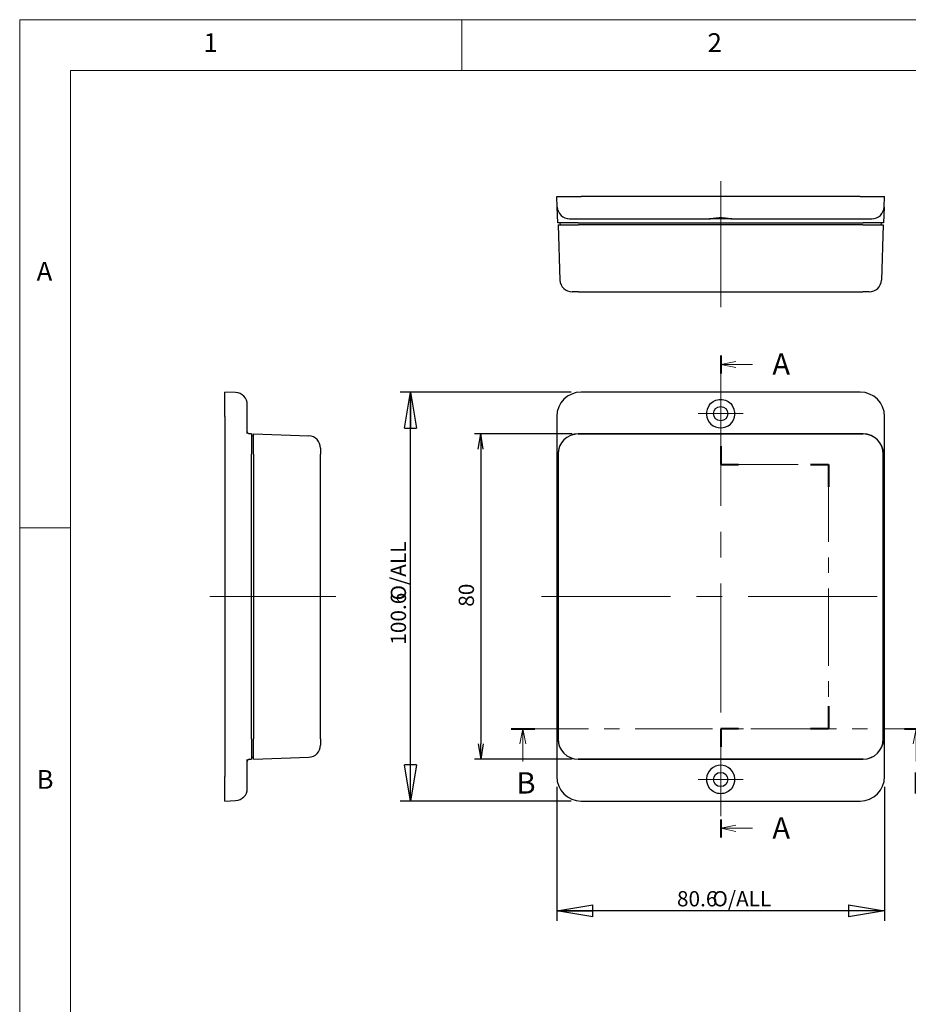
# Model space of a CAD drawing. Units: millimetres. Extents: x 5 to 292, y 5 to 205.
# Drawn here: x 5 to 92, y 108 to 205 of the extents above; entities that cross this region are included whole.
import ezdxf

# ---------------------------------------------------------------- set-up
doc = ezdxf.new("R2010")
doc.units = ezdxf.units.MM
doc.linetypes.add('CENTERX2', pattern=[20.32, 12.7, -2.54, 2.54, -2.54])
for name, color, linetype, lineweight in [('CENTER_MARK_(ISO)', 131, 'Continuous', 15), ('CENTERLINE_(ISO)', 131, 'Continuous', 15), ('SECTION_LINE_(ISO)', 179, 'CENTERX2', 15), ('VISIBLE_(ISO)', 179, 'Continuous', 30)]:
    doc.layers.add(name, color=color, linetype=linetype, lineweight=lineweight)
doc.layers.add('FORMAT', color=7, linetype='Continuous')
doc.styles.add('SLDTEXTSTYLE0', font='TXT', dxfattribs={"width": 0.75})
doc.styles.add('SLDTEXTSTYLE1', font='TXT', dxfattribs={"width": 0.7})
doc.dimstyles.new('SLDDIMSTYLE0', dxfattribs={"dimtxt": 1.5, "dimasz": 3.556, "dimexe": 0, "dimexo": 0.0625, "dimgap": 0.375, "dimtad": 1, "dimdec": 6, "dimlfac": 2.5, "dimrnd": 1e-09, "dimzin": 12, "dimdsep": 46, "dimtxsty": 'SLDTEXTSTYLE1', "dimblk1": 'NONE', "dimblk2": 'NONE', "dimsah": 1, "dimcen": 0.09, "dimadec": 0, "dimazin": 3, "dimtfac": 1, "dimtofl": 0, "dimtmove": 0, "dimatfit": 3, "dimldrblk": 'NONE', "dimfxl": 0, "dimfrac": 2, "dimtolj": 1, "dimtzin": 12, "dimarcsym": 0})
doc.dimstyles.new('SLDDIMSTYLE1', dxfattribs={"dimtxt": 1.5, "dimasz": 3.556, "dimexe": 0, "dimexo": 0.0625, "dimgap": 0.375, "dimtad": 1, "dimdec": 1, "dimlfac": 2.5, "dimrnd": 1e-09, "dimzin": 12, "dimdsep": 46, "dimtxsty": 'SLDTEXTSTYLE1', "dimblk1": 'CLOSED', "dimblk2": 'CLOSED', "dimsah": 1, "dimcen": 0.09, "dimadec": 0, "dimazin": 3, "dimtfac": 1, "dimtofl": 0, "dimtmove": 0, "dimatfit": 3, "dimldrblk": 'CLOSED', "dimfxl": 0, "dimfrac": 2, "dimtolj": 1, "dimtzin": 12, "dimarcsym": 0})

# ---------------------------------------------------------------- blocks, each defined once
blk = doc.blocks.new('2DTRANSSECTION1')
at = {"layer": 'SECTION_LINE_(ISO)', "linetype": 'CENTERX2'}
blk.add_line((73.91, 197.39), (142.25, 197.39), dxfattribs=at)
at = {"layer": 'SECTION_LINE_(ISO)', "linetype": 'Continuous', "lineweight": 40}
for p, q in [((73.91, 197.39), (77.77, 197.39)), ((138.39, 197.39), (142.25, 197.39))]:
    blk.add_line(p, q, dxfattribs=at)
at = {"layer": 'SECTION_LINE_(ISO)', "linetype": 'Continuous'}
for p, q in [((75.84, 197.39), (75.34, 194.89)), ((75.84, 194.89), (75.84, 197.39)), ((76.34, 194.89), (75.84, 197.39)), ((140.32, 197.39), (139.82, 194.89)), ((140.32, 194.89), (140.32, 197.39)), ((140.82, 194.89), (140.32, 197.39)), ((75.84, 192.03), (75.84, 194.89)), ((140.32, 192.03), (140.32, 194.89))]:
    blk.add_line(p, q, dxfattribs=at)
at = {"layer": 'SECTION_LINE_(ISO)', "char_height": 3.5, "attachment_point": 1, "style": 'SLDTEXTSTYLE0'}
for insert in [(74.77, 190.25), (139.59, 190.25)]:
    blk.add_mtext('B', dxfattribs=dict(at, insert=insert))
blk = doc.blocks.new('2DTRANSSECTION0')
at = {"layer": 'SECTION_LINE_(ISO)', "linetype": 'CENTERX2'}
for p, q in [((108.26, 258.61), (108.26, 240.72)), ((108.26, 240.72), (125.92, 240.72)), ((125.92, 240.72), (125.92, 197.39)), ((125.92, 197.39), (108.26, 197.39)), ((108.26, 197.39), (108.26, 179.57))]:
    blk.add_line(p, q, dxfattribs=at)
at = {"layer": 'SECTION_LINE_(ISO)', "linetype": 'Continuous', "lineweight": 40}
for p, q in [((108.26, 258.61), (108.26, 255.64)), ((108.26, 243.7), (108.26, 240.72)), ((108.26, 240.72), (111.17, 240.72)), ((123.01, 240.72), (125.92, 240.72)), ((125.92, 240.72), (125.92, 237.06)), ((125.92, 201.06), (125.92, 197.39)), ((111.17, 197.39), (108.26, 197.39)), ((108.26, 197.39), (108.26, 194.44)), ((125.92, 197.39), (123.01, 197.39)), ((108.26, 182.52), (108.26, 179.57))]:
    blk.add_line(p, q, dxfattribs=at)
at = {"layer": 'SECTION_LINE_(ISO)', "linetype": 'Continuous'}
for p, q in [((110.76, 257.62), (108.26, 257.12)), ((110.76, 257.12), (108.26, 257.12)), ((108.26, 257.12), (110.76, 256.62)), ((113.47, 257.12), (110.76, 257.12)), ((110.76, 181.55), (108.26, 181.05)), ((110.76, 181.05), (108.26, 181.05)), ((108.26, 181.05), (110.76, 180.55)), ((113.47, 181.05), (110.76, 181.05))]:
    blk.add_line(p, q, dxfattribs=at)
at = {"layer": 'SECTION_LINE_(ISO)', "char_height": 3.5, "attachment_point": 1, "style": 'SLDTEXTSTYLE0'}
for insert in [(116.73, 258.94), (116.73, 182.86)]:
    blk.add_mtext('A', dxfattribs=dict(at, insert=insert))
blk = doc.blocks.new('_D')
at = {"layer": 'FORMAT', "color": 7}
for p, q in [((59.354, 164.235), (49.754, 164.235)), ((50.104, 162.735), (50.354, 164.235)), ((50.604, 162.735), (50.354, 164.235)), ((50.354, 164.235), (50.354, 162.735)), ((50.354, 162.735), (50.354, 133.735)), ((50.104, 133.735), (50.354, 132.235)), ((50.604, 133.735), (50.354, 132.235)), ((50.354, 132.235), (50.354, 133.735)), ((59.354, 132.235), (49.754, 132.235))]:
    blk.add_line(p, q, dxfattribs=at)
at = {"layer": 'FORMAT', "color": 7, "insert": (48.186, 147.234), "char_height": 1.5, "attachment_point": 1, "rotation": 90, "style": 'SLDTEXTSTYLE1'}
blk.add_mtext('80', dxfattribs=at)
blk = doc.blocks.new('_NONE')
blk = doc.blocks.new('_CLOSED')
at = {"color": 0, "linetype": 'ByBlock', "lineweight": -2}
for p, q in [((-1, 0.166667), (0, 0)), ((-1, 0.166667), (-1, -0.166667)), ((0, 0), (-1, -0.166667)), ((0, 0), (-1, 0))]:
    blk.add_line(p, q, dxfattribs=at)
blk = doc.blocks.new('_D_1')
at = {"layer": 'FORMAT', "color": 7}
for p, q in [((59.234, 168.355), (42.434, 168.355)), ((43.434, 128.115), (43.434, 168.355)), ((59.234, 128.115), (42.434, 128.115))]:
    blk.add_line(p, q, dxfattribs=at)
at = {"layer": 'FORMAT', "color": 7, "xscale": 3.556, "yscale": 3.556}
for p, rotation in [((43.434, 168.355, 0.1), 90.0000000000004), ((43.434, 128.115, 0.1), 270.0000000000004)]:
    blk.add_blockref('_CLOSED', p, dxfattribs=dict(at, rotation=rotation))
at = {"layer": 'FORMAT', "color": 7, "char_height": 1.5, "attachment_point": 1, "rotation": 90, "style": 'SLDTEXTSTYLE1'}
for s, insert in [('O/ALL', (41.501, 147.861)), ('100.6', (41.501, 143.5))]:
    blk.add_mtext(s, dxfattribs=dict(at, insert=insert))
blk = doc.blocks.new('_D_2')
at = {"layer": 'FORMAT', "color": 7}
for p, q in [((57.834, 129.515), (57.834, 116.315)), ((90.074, 129.515), (90.074, 116.315)), ((90.074, 117.315), (57.834, 117.315))]:
    blk.add_line(p, q, dxfattribs=at)
at = {"layer": 'FORMAT', "color": 7, "xscale": 3.556, "yscale": 3.556, "rotation": 180.0000000000004}
blk.add_blockref('_CLOSED', (57.834, 117.315, 0.1), dxfattribs=at)
at = {"layer": 'FORMAT', "color": 7, "xscale": 3.556, "yscale": 3.556}
blk.add_blockref('_CLOSED', (90.074, 117.315, 0.1), dxfattribs=at)
at = {"layer": 'FORMAT', "color": 7, "char_height": 1.5, "attachment_point": 1, "style": 'SLDTEXTSTYLE1'}
for s, insert in [('80.6', (69.655, 119.249)), ('O/ALL', (73.144, 119.249))]:
    blk.add_mtext(s, dxfattribs=dict(at, insert=insert))

msp = doc.modelspace()

# ---------------------------------------------------------------- linework, layer by layer
at = {"color": 7, "linetype": 'Continuous', "lineweight": 0}
for p, q in [((292, 205), (5, 205)), ((5, 205), (5, 5)), ((48.5, 200), (48.5, 205)), ((287, 200), (10, 200)), ((10, 200), (10, 10)), ((10, 155), (5, 155))]:
    msp.add_line(p, q, dxfattribs=at)
at = {"layer": 'CENTER_MARK_(ISO)', "color": 7, "linetype": 'CENTERX2'}
for p, q in [((73.95427399, 168.43492773), (73.95427399, 164.03492773)), ((76.15427399, 166.23492773), (71.75427399, 166.23492773)), ((73.95427399, 132.43492773), (73.95427399, 128.03492773)), ((76.15427399, 130.23492773), (71.75427399, 130.23492773))]:
    msp.add_line(p, q, dxfattribs=at)
at = {"layer": 'CENTERLINE_(ISO)', "color": 7, "linetype": 'CENTERX2'}
for p, q in [((73.95427399, 176.71447922), (73.95427399, 189.11447922)), ((73.95427399, 169.85492773), (73.95427399, 126.61492773)), ((23.69111429, 148.23492773), (36.09111429, 148.23492773)), ((56.33427399, 148.23492773), (91.57427399, 148.23492773))]:
    msp.add_line(p, q, dxfattribs=at)
at = {"layer": 'VISIBLE_(ISO)', "color": 7}
for p, q in [((57.83427399, 187.61447922), (60.23427399, 187.61447922)), ((57.87933319, 186.56309782), (57.83427399, 187.61447922)), ((87.67427399, 187.61447922), (60.23427399, 187.61447922)), ((87.67427399, 187.61447922), (90.07427399, 187.61447922)), ((90.02921478, 186.56309782), (90.07427399, 187.61447922)), ((57.94570256, 185.01447922), (57.87933319, 186.56309782)), ((90.02921478, 186.56309782), (89.96284542, 185.01447922)), ((60.27933319, 185.41447922), (72.86223388, 185.41447922)), ((75.0463141, 185.41447922), (72.86223388, 185.41447922)), ((75.0463141, 185.41447922), (87.62921478, 185.41447922)), ((59.94454706, 185.01447922), (57.94570256, 185.01447922)), ((57.95427399, 184.81447922), (58.1443086, 179.37259983)), ((57.95427399, 184.81447922), (59.95427399, 184.81447922)), ((58.14728983, 185.01447922), (58.15427399, 184.81447922)), ((59.94454706, 185.01447922), (87.96400091, 185.01447922)), ((87.95427399, 184.81447922), (59.95427399, 184.81447922)), ((87.95427399, 184.81447922), (89.95427399, 184.81447922)), ((89.96284542, 185.01447922), (87.96400091, 185.01447922)), ((89.75427399, 184.81447922), (89.76125814, 185.01447922)), ((89.95427399, 184.81447922), (89.76423937, 179.37259983)), ((59.95427399, 178.21447922), (59.3435776, 178.21447922)), ((59.95427399, 178.21447922), (87.95427399, 178.21447922)), ((88.56497038, 178.21447922), (87.95427399, 178.21447922)), ((26.24249569, 168.30986853), (25.19111429, 168.35492773)), ((25.19111429, 165.95492773), (25.19111429, 168.35492773)), ((87.67427399, 168.35492773), (60.23427399, 168.35492773)), ((25.19111429, 165.95492773), (25.19111429, 130.51492773)), ((27.39111429, 164.27516263), (27.39111429, 165.90986853)), ((57.83427399, 165.95492773), (57.83427399, 130.51492773)), ((90.07427399, 130.51492773), (90.07427399, 165.95492773)), ((27.79111429, 164.24191189), (27.58413439, 164.24913978)), ((27.79111429, 164.24191189), (27.79111429, 162.24368326)), ((27.99111429, 164.03492773), (27.79111429, 164.04191189)), ((27.99111429, 164.23492773), (33.43299368, 164.04489312)), ((27.99111429, 162.23492773), (27.99111429, 164.23492773)), ((59.94454706, 164.24191189), (87.96400091, 164.24191189)), ((87.95427399, 164.23492773), (59.95427399, 164.23492773)), ((34.59111429, 162.84562412), (34.59111429, 162.23492773)), ((27.79111429, 134.2261722), (27.79111429, 162.24368326)), ((27.99111429, 162.23492773), (27.99111429, 134.23492773)), ((34.59111429, 134.23492773), (34.59111429, 162.23492773)), ((57.94570256, 134.2261722), (57.94570256, 162.24368326)), ((57.95427399, 162.23492773), (57.95427399, 134.23492773)), ((89.95427399, 134.23492773), (89.95427399, 162.23492773)), ((89.96284542, 162.24368326), (89.96284542, 134.2261722)), ((27.79111429, 134.2261722), (27.79111429, 132.22794358)), ((27.99111429, 132.23492773), (27.99111429, 134.23492773)), ((34.59111429, 134.23492773), (34.59111429, 133.62423134)), ((27.39111429, 130.55998694), (27.39111429, 132.19469284)), ((27.58413439, 132.22071568), (27.79111429, 132.22794358)), ((27.79111429, 132.42794358), (27.99111429, 132.43492773)), ((27.99111429, 132.23492773), (33.43299368, 132.42496235)), ((87.96400091, 132.22794358), (59.94454706, 132.22794358)), ((59.95427399, 132.23492773), (87.95427399, 132.23492773)), ((25.19111429, 128.11492773), (25.19111429, 130.51492773)), ((25.19111429, 128.11492773), (26.24249569, 128.15998694)), ((60.23427399, 128.11492773), (87.67427399, 128.11492773))]:
    msp.add_line(p, q, dxfattribs=at)
for centre in [(73.95427399, 166.23492773), (73.95427399, 130.23492773)]:
    msp.add_circle(centre, 0.7, dxfattribs=at)
for centre, radius, start, end in [((59.07823266, 186.61447922), 1.2, 182.4540316746, 270), ((88.83031531, 186.61447922), 1.2, 270, 357.5459683254), ((59.3435776, 179.41447922), 1.2, 182, 270), ((88.56497038, 179.41447922), 1.2, 270, 358), ((26.19111429, 167.11096905), 1.2, 0, 87.5459683255), ((60.23427399, 165.95492773), 2.4, 90, 180), ((87.67427399, 165.95492773), 2.4, 0, 90), ((73.95427399, 166.23492773), 1.4, 141.263198658, 38.736801342), ((27.59111429, 164.44901795), 0.2, 180, 268), ((33.39111429, 162.84562412), 1.2, 0, 88), ((59.95427399, 162.23492773), 2, 90, 180), ((87.95427399, 162.23492773), 2, 0, 90), ((59.95427399, 134.23492773), 2, 180, 270), ((87.95427399, 134.23492773), 2, 270, 0), ((33.39111429, 133.62423134), 1.2, 272, 0), ((27.59111429, 132.02083752), 0.2, 92, 180), ((73.95427399, 130.23492773), 1.4, 321.263198658, 218.736801342), ((60.23427399, 130.51492773), 2.4, 180, 270), ((87.67427399, 130.51492773), 2.4, 270, 0), ((26.19111429, 129.35888641), 1.2, 272.4540316745, 0)]:
    msp.add_arc(centre, radius, start, end, dxfattribs=at)
for centre, major_axis, start_param, end_param in [((59.94753845, 162.2406928), (-1.55283505, 1.26527788), 5.396847455, 6.9661494603), ((87.96100952, 162.2406928), (1.55283505, 1.26527788), 5.6002211541, 7.1695231593), ((59.94753845, 134.22916267), (-1.55283505, -1.26527788), 5.6002211541, 7.1695231593), ((87.96100952, 134.22916267), (1.55283505, -1.26527788), 5.396847455, 6.9661494603)]:
    msp.add_ellipse(centre, major_axis=major_axis, ratio=0.9984753963, start_param=start_param, end_param=end_param, dxfattribs=at)
for points, degree in [([(59.07823266, 185.41447922), (59.11120358, 185.41447922), (59.17416672, 185.41447922)], 2), ([(59.17416672, 185.41447922), (59.2344995, 185.41447922), (59.32419387, 185.41447922), (59.43356787, 185.41447922)], 3), ([(59.43356787, 185.41447922), (59.5691685, 185.41447922), (59.73903817, 185.41447922), (59.92257039, 185.41447922)], 3), ([(59.92257039, 185.41447922), (60.03779664, 185.41447922), (60.15944294, 185.41447922), (60.27933319, 185.41447922)], 3), ([(87.62921478, 185.41447922), (87.78995712, 185.41447922), (87.95141617, 185.41447922), (88.09931391, 185.41447922)], 3), ([(88.09931391, 185.41447922), (88.24103304, 185.41447922), (88.37327975, 185.41447922), (88.48178207, 185.41447922)], 3), ([(88.48178207, 185.41447922), (88.61630199, 185.41447922), (88.71887854, 185.41447922), (88.77603439, 185.41447922)], 3), ([(88.77603439, 185.41447922), (88.81191829, 185.41447922), (88.83031531, 185.41447922)], 2), ([(27.39111429, 167.05668813), (27.39111429, 167.09257204), (27.39111429, 167.11096905)], 2), ([(27.39111429, 166.76243582), (27.39111429, 166.89695574), (27.39111429, 166.99953228), (27.39111429, 167.05668813)], 3), ([(27.39111429, 166.37996766), (27.39111429, 166.52168678), (27.39111429, 166.6539335), (27.39111429, 166.76243582)], 3), ([(27.39111429, 165.90986853), (27.39111429, 166.07061087), (27.39111429, 166.23206991), (27.39111429, 166.37996766)], 3), ([(27.39111429, 130.20322414), (27.39111429, 130.31845038), (27.39111429, 130.44009668), (27.39111429, 130.55998694)], 3), ([(27.39111429, 129.71422162), (27.39111429, 129.84982224), (27.39111429, 130.01969192), (27.39111429, 130.20322414)], 3), ([(27.39111429, 129.45482046), (27.39111429, 129.51515324), (27.39111429, 129.60484762), (27.39111429, 129.71422162)], 3), ([(27.39111429, 129.35888641), (27.39111429, 129.39185732), (27.39111429, 129.45482046)], 2)]:
    msp.add_open_spline(points, degree=degree, dxfattribs=at)
for points in [[(72.86223388, 185.41447922), (72.98910925, 185.41447922), (73.15566158, 185.44674425), (73.53454548, 185.50873611), (73.74825973, 185.53491111), (74.16028825, 185.53491111), (74.37400249, 185.50873611), (74.7528864, 185.44674425), (74.91943872, 185.41447922), (75.0463141, 185.41447922)], [(72.86223388, 167.11096905), (72.98910925, 167.26912711), (73.15566158, 167.4035994), (73.53454548, 167.58729914), (73.74825973, 167.63492773), (74.16028825, 167.63492773), (74.37400249, 167.58729914), (74.7528864, 167.4035994), (74.91943872, 167.26912711), (75.0463141, 167.11096905)], [(75.0463141, 129.35888641), (74.91943872, 129.20072835), (74.7528864, 129.06625607), (74.37400249, 128.88255632), (74.16028825, 128.83492773), (73.74825973, 128.83492773), (73.53454548, 128.88255632), (73.15566158, 129.06625607), (72.98910925, 129.20072835), (72.86223388, 129.35888641)]]:
    msp.add_open_spline(points, degree=3, knots=[2.01037031142, 2.01037031142, 2.01037031142, 2.01037031142, 2.16227687697, 2.16227687697, 2.31678757306, 2.31678757306, 2.47129826916, 2.47129826916, 2.62320483471, 2.62320483471, 2.62320483471, 2.62320483471], dxfattribs=at)

# ---------------------------------------------------------------- block references
at = {"color": 7, "linetype": 'Continuous', "xscale": 0.6000000000000001, "yscale": 0.6000000000000001, "zscale": 0.6000000000000001}
for name in ['2DTRANSSECTION0', '2DTRANSSECTION1']:
    msp.add_blockref(name, (9, 16.8), dxfattribs=at)

# ---------------------------------------------------------------- texts
at = {"color": 7, "linetype": 'Continuous', "lineweight": 0, "char_height": 1.85208333, "attachment_point": 1, "style": 'SLDTEXTSTYLE0'}
for s, insert in [('1', (23.08333733, 203.6680164)), ('2', (72.66667067, 203.6680164)), ('A', (6.66666667, 181.1680164)), ('B', (6.66666667, 131.1680164))]:
    msp.add_mtext(s, dxfattribs=dict(at, insert=insert))

# ---------------------------------------------------------------- dimensions: what is measured, and where the dimension line sits
at = {"layer": 'FORMAT', "color": 7}
dim = msp.add_linear_dim(base=(43.43427399, 168.35492773), p1=(60.23427399, 128.11492773), p2=(60.23427399, 168.35492773), angle=90, text='<> O/ALL', dimstyle='SLDDIMSTYLE1', dxfattribs=at)
dim.commit()
dim.dimension.update_dxf_attribs({"geometry": '_D_1', "text_midpoint": (43.43427399, 148.23492773), "dimtype": 160})
dim = msp.add_linear_dim(base=(50.35427399, 164.23492773), p1=(59.95427399, 132.23492773), p2=(59.95427399, 164.23492773), angle=90, dimstyle='SLDDIMSTYLE0', dxfattribs=at)
dim.commit()
dim.dimension.update_dxf_attribs({"geometry": '_D', "text_midpoint": (50.35427399, 148.23492773), "dimtype": 160})
dim = msp.add_linear_dim(base=(57.83427399, 117.31492773), p1=(90.07427399, 130.51492773), p2=(57.83427399, 130.51492773), text='<> O/ALL', dimstyle='SLDDIMSTYLE1', dxfattribs=at)
dim.commit()
dim.dimension.update_dxf_attribs({"geometry": '_D_2', "text_midpoint": (73.95427399, 117.31492773), "dimtype": 160})

doc.saveas('drawing.dxf')
